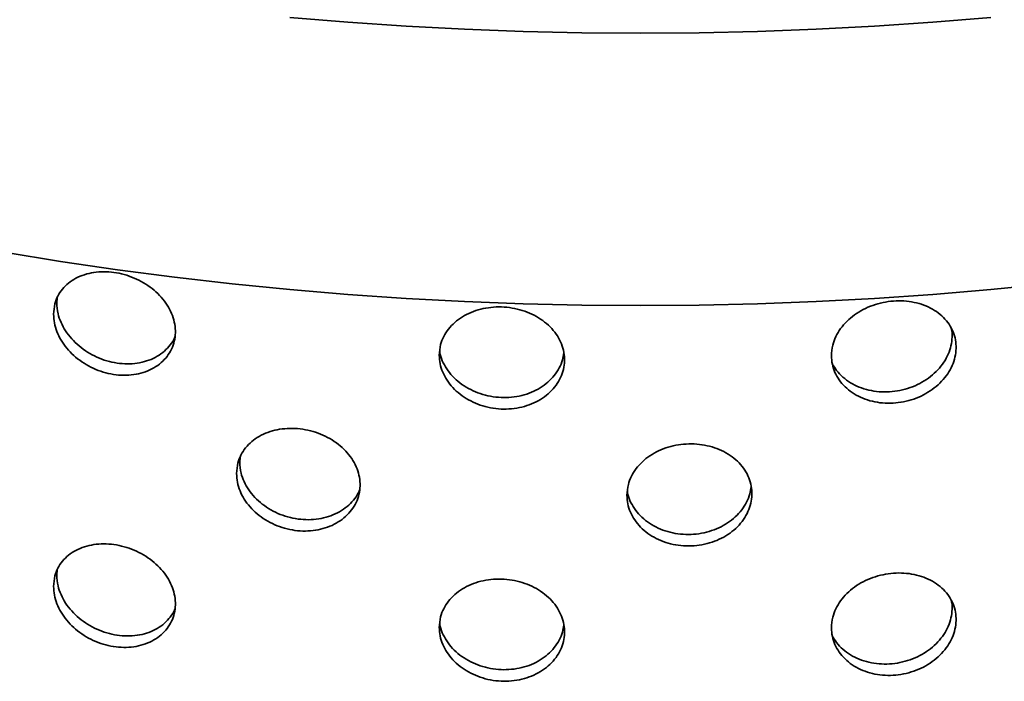
# Model space of a CAD drawing. Units: inches. Extents: x 0.1 to 8.4, y 0.1 to 10.9.
# Drawn here: x 7.3 to 7.6, y 8.5 to 8.7 of the extents above; entities that cross this region are included whole.
import ezdxf

# ---------------------------------------------------------------- set-up
doc = ezdxf.new("R2010")
doc.units = ezdxf.units.IN
doc.header["$MEASUREMENT"] = 0

msp = doc.modelspace()

# ---------------------------------------------------------------- linework, layer by layer
at = {"color": 7, "linetype": 'Continuous', "lineweight": 35}
for p, q in [((7.29153913, 8.64990396), (7.29169392, 8.65141695)), ((7.3464113, 8.60209403), (7.3465718, 8.60364238)), ((7.29153913, 8.56824984), (7.29169392, 8.56976292))]:
    msp.add_line(p, q, dxfattribs=at)
at = {"color": 7, "linetype": 'Continuous', "lineweight": 35, "flags": 128}
for points in [[(7.36146617, 8.73555141), (7.37887329, 8.73409439), (7.39634048, 8.7329009), (7.41385586, 8.7319718), (7.43140735, 8.73130769), (7.44898291, 8.73090906), (7.46657055, 8.73077615), (7.48415819, 8.73090906), (7.50173376, 8.73130769), (7.51928525, 8.7319718), (7.53680062, 8.7329009), (7.55426782, 8.73409439), (7.57167494, 8.73555141)], [(7.27574775, 8.66509452), (7.29267649, 8.66233829), (7.30972444, 8.65983885), (7.32687989, 8.65759791), (7.34413105, 8.65561696), (7.36146617, 8.65389738), (7.37887329, 8.65244037), (7.39634048, 8.65124687), (7.41385586, 8.65031777), (7.43140735, 8.64965367), (7.44898291, 8.64925503), (7.46657055, 8.64912212), (7.48415819, 8.64925503), (7.50173376, 8.64965367), (7.51928525, 8.65031777), (7.53680062, 8.65124687), (7.55426782, 8.65244037), (7.57167494, 8.65389738), (7.58901005, 8.65561696)]]:
    msp.add_lwpolyline(points, dxfattribs=at)
at = {"color": 7, "linetype": 'Continuous', "lineweight": 35}
for points, knots in [([(7.29059744, 8.6464716), (7.29064794, 8.64560668), (7.29074892, 8.64387682), (7.29153666, 8.64125195), (7.29278104, 8.63870225), (7.2944762, 8.6362866), (7.29658051, 8.6340839), (7.29902919, 8.6321445), (7.30176529, 8.63054081), (7.30470774, 8.62930617), (7.30777592, 8.62849728), (7.31087985, 8.62812217), (7.3139274, 8.62821116), (7.31683252, 8.62874191), (7.3195046, 8.62971605), (7.32187571, 8.63108378), (7.32386649, 8.63282003), (7.32543579, 8.63485695), (7.32652242, 8.63714736), (7.32711579, 8.63961453), (7.32717885, 8.64219491), (7.32673183, 8.64481182), (7.32576656, 8.64739236), (7.32433159, 8.64986799), (7.32244908, 8.65216457), (7.3201895, 8.65422853), (7.31760334, 8.65599254), (7.31477382, 8.65742244), (7.3117741, 8.65846422), (7.30869077, 8.65910535), (7.30561182, 8.65930947), (7.30261955, 8.65908696), (7.29980746, 8.6584235), (7.29724639, 8.65735257), (7.29502426, 8.65588578), (7.29318826, 8.65408044), (7.29181959, 8.65197098), (7.29081119, 8.64944806), (7.29067364, 8.64753272), (7.29059744, 8.6464716)], [0, 0, 0, 0, 0.0266752459, 0.0533512345, 0.080021449, 0.1066929698, 0.1334525259, 0.1602131496, 0.1871282643, 0.2140434956, 0.2410487641, 0.2680542996, 0.2950487575, 0.3220423095, 0.3489618813, 0.3758805651, 0.4027183337, 0.4295566941, 0.4563414762, 0.4831251344, 0.5098841958, 0.5366441322, 0.5633970419, 0.5901505337, 0.6169146457, 0.6436790053, 0.6704755006, 0.6972723986, 0.7241319292, 0.7509915768, 0.7779347405, 0.8048779073, 0.8318850812, 0.8588913321, 0.8858819885, 0.9128725328, 0.9397449569, 0.9666177906, 1, 1, 1, 1]), ([(7.32703412, 8.63989003), (7.32690688, 8.63955503), (7.32648154, 8.63843523), (7.32525095, 8.63675701), (7.32339196, 8.63493735), (7.32112658, 8.63346838), (7.31854253, 8.63239425), (7.31571307, 8.63173425), (7.31271394, 8.63152617), (7.309631, 8.63175936), (7.30655241, 8.63244759), (7.30356041, 8.63355464), (7.30074844, 8.63506587), (7.29818758, 8.63692227), (7.2959655, 8.63908137), (7.29412959, 8.64146603), (7.29276112, 8.64401175), (7.29175282, 8.6468585), (7.29161531, 8.64881825), (7.29153913, 8.64990396)], [0, 0, 0, 0, 0.025487659, 0.085198571, 0.14493239, 0.204666445, 0.264474287, 0.324282565, 0.384232031, 0.444183006, 0.504324028, 0.564464924, 0.624750825, 0.685035907, 0.745285397, 0.805532388, 0.865513028, 0.925493817, 1, 1, 1, 1]), ([(7.40626194, 8.63419513), (7.40631415, 8.63333555), (7.40641856, 8.63161636), (7.40723274, 8.62907478), (7.40851837, 8.62665646), (7.41026914, 8.62441988), (7.41244116, 8.62243935), (7.41496697, 8.6207584), (7.41778711, 8.61944345), (7.42081743, 8.61851908), (7.42397438, 8.61803367), (7.42716531, 8.61798562), (7.43029535, 8.61839552), (7.43327666, 8.61923219), (7.43601648, 8.62048745), (7.43844599, 8.62210467), (7.44048454, 8.62405018), (7.44209064, 8.62625216), (7.44320231, 8.62865674), (7.44380927, 8.63118632), (7.44387372, 8.63377326), (7.44341652, 8.63634326), (7.44242911, 8.63882232), (7.44096059, 8.64114707), (7.43903323, 8.64324569), (7.43671849, 8.64507207), (7.43406719, 8.64656386), (7.43116428, 8.647696), (7.42808401, 8.64842183), (7.42491521, 8.64873814), (7.42174794, 8.64861773), (7.41866718, 8.64807966), (7.41576939, 8.64711956), (7.41312824, 8.64577832), (7.41083495, 8.64407692), (7.40893907, 8.64207769), (7.40752508, 8.63982366), (7.4064829, 8.63719421), (7.40634071, 8.63526432), (7.40626194, 8.63419513)], [0, 0, 0, 0, 0.026675266, 0.053351269, 0.080021303, 0.106692936, 0.13345245, 0.160212928, 0.187128224, 0.214043475, 0.241049102, 0.268054244, 0.295048703, 0.322042363, 0.348961729, 0.375880342, 0.402718378, 0.429556656, 0.456341447, 0.483125142, 0.509884198, 0.536644134, 0.563396994, 0.590150651, 0.61691469, 0.643678888, 0.670475534, 0.697272439, 0.724131979, 0.750991344, 0.777934612, 0.804877823, 0.831884939, 0.85889131, 0.885882019, 0.912872523, 0.939744928, 0.966617786, 1, 1, 1, 1]), ([(7.52386484, 8.63403851), (7.52391707, 8.63318435), (7.52402152, 8.63147601), (7.52483587, 8.62901905), (7.52612165, 8.62673436), (7.5278716, 8.62467962), (7.53004163, 8.62292475), (7.53256336, 8.62150602), (7.53537687, 8.62048378), (7.53839766, 8.61987379), (7.54154188, 8.6197158), (7.54471728, 8.61999848), (7.54782923, 8.62073275), (7.5507909, 8.62187813), (7.55351043, 8.62341709), (7.55592027, 8.6252857), (7.55794101, 8.62744215), (7.5595323, 8.62981026), (7.56063327, 8.63232981), (7.56123426, 8.63492214), (7.56129807, 8.63751576), (7.56084539, 8.64003849), (7.55986751, 8.64241542), (7.55841274, 8.64458828), (7.55650245, 8.64648753), (7.5542069, 8.64807434), (7.55157574, 8.64929168), (7.54869272, 8.65012319), (7.54563091, 8.65052994), (7.54247846, 8.65051778), (7.53932467, 8.65006895), (7.53625445, 8.6492113), (7.5333641, 8.64795045), (7.5307278, 8.64633504), (7.52843707, 8.64439545), (7.5265422, 8.64219928), (7.52512833, 8.63979831), (7.52408587, 8.63706055), (7.52394364, 8.63511589), (7.52386484, 8.63403851)], [0, 0, 0, 0, 0.026675256, 0.053351206, 0.080021452, 0.106692841, 0.133452715, 0.160212969, 0.187128386, 0.214043475, 0.241048928, 0.268054469, 0.295048658, 0.322042456, 0.34896193, 0.375880563, 0.402718505, 0.429556808, 0.456341512, 0.483125215, 0.509884277, 0.5366442, 0.563397105, 0.590150664, 0.616914758, 0.643679044, 0.670475563, 0.697272368, 0.72413193, 0.750991299, 0.777934764, 0.804877916, 0.831884978, 0.858891114, 0.885881894, 0.912872497, 0.939744929, 0.966617798, 1, 1, 1, 1]), ([(7.55972318, 8.642478), (7.55980426, 8.64217351), (7.56010427, 8.64104686), (7.56007539, 8.63898821), (7.55964961, 8.63639585), (7.55866462, 8.63385411), (7.55721171, 8.63144242), (7.55530091, 8.62923464), (7.55300532, 8.62728609), (7.55037404, 8.62566604), (7.54749078, 8.62440741), (7.54442862, 8.6235644), (7.54127571, 8.62314431), (7.53812137, 8.62317954), (7.53505032, 8.62365138), (7.53215975, 8.62456539), (7.52952046, 8.62587627), (7.52723745, 8.62756622), (7.52536415, 8.62949124), (7.52451796, 8.63095595), (7.52411428, 8.63165469)], [0, 0, 0, 0, 0.021344682, 0.078977686, 0.136608082, 0.194227124, 0.251847551, 0.309489965, 0.367133217, 0.424846515, 0.482560938, 0.540412682, 0.598264365, 0.656300158, 0.714335808, 0.772510698, 0.830685536, 0.888825536, 0.946963366, 1, 1, 1, 1]), ([(7.44357984, 8.63492456), (7.44347998, 8.63420688), (7.4432615, 8.63263681), (7.44228589, 8.63033172), (7.44082898, 8.62807021), (7.4388987, 8.62606232), (7.43658489, 8.62435311), (7.43393357, 8.62300761), (7.43103084, 8.62204961), (7.42795062, 8.62152569), (7.4247818, 8.62143409), (7.4216144, 8.62179775), (7.41853342, 8.62258926), (7.41563541, 8.62380385), (7.41299348, 8.62538989), (7.41070191, 8.6273146), (7.40879823, 8.62950469), (7.40741203, 8.63190822), (7.40656959, 8.63390046), (7.40645077, 8.63508241), (7.40641895, 8.63539883)], [0, 0, 0, 0, 0.0487179584, 0.1065806845, 0.1644444766, 0.2223307483, 0.2802173576, 0.3381751622, 0.3961337904, 0.4542290459, 0.5123260535, 0.5706068416, 0.6288878286, 0.6873089452, 0.7457294784, 0.8041149684, 0.8624986586, 0.9206242584, 0.9787499996, 1, 1, 1, 1]), ([(7.34547546, 8.59868296), (7.34552706, 8.59781684), (7.34563026, 8.59608463), (7.34643637, 8.59348793), (7.34771024, 8.5909893), (7.34944566, 8.58865077), (7.35159862, 8.58655007), (7.3540969, 8.5847378), (7.35688224, 8.58328122), (7.35986601, 8.58220816), (7.36297026, 8.58156734), (7.36610359, 8.58135946), (7.36917668, 8.58160873), (7.37210643, 8.58228838), (7.37480195, 8.58339557), (7.3771975, 8.58488066), (7.3792104, 8.58671436), (7.38079925, 8.58882982), (7.38189945, 8.59117516), (7.38249972, 8.59367455), (7.38256142, 8.59626078), (7.38210479, 8.59885847), (7.38112171, 8.60139344), (7.37966087, 8.60379957), (7.37774517, 8.60600373), (7.37544598, 8.6079549), (7.37281481, 8.60958822), (7.36993841, 8.61087253), (7.36689077, 8.61175783), (7.36376409, 8.61223617), (7.36064578, 8.61227766), (7.35762196, 8.61189814), (7.35478361, 8.61109006), (7.35220107, 8.60989114), (7.34996024, 8.60831773), (7.34810553, 8.60642642), (7.34672021, 8.60425492), (7.34569387, 8.60167955), (7.34555351, 8.59975374), (7.34547546, 8.59868296)], [0, 0, 0, 0, 0.026840251, 0.053679769, 0.080519791, 0.107359238, 0.134205991, 0.161052861, 0.187903908, 0.214755214, 0.241598784, 0.26844258, 0.295278647, 0.322114597, 0.348954238, 0.375794021, 0.402643728, 0.42949374, 0.456343319, 0.483192602, 0.510033594, 0.536873173, 0.563709198, 0.590544645, 0.617388705, 0.644231622, 0.671083306, 0.697934062, 0.724781031, 0.751628164, 0.778465318, 0.805302698, 0.832139934, 0.858977804, 0.885824837, 0.91267143, 0.93952295, 0.966373858, 1, 1, 1, 1]), ([(7.46253819, 8.59218172), (7.4625907, 8.59132101), (7.46269572, 8.58959963), (7.46351577, 8.58708743), (7.4648114, 8.58472229), (7.46657565, 8.58256558), (7.46876318, 8.58069041), (7.47129994, 8.57913975), (7.47412599, 8.57797472), (7.477151, 8.57721384), (7.48029536, 8.57689772), (7.48346647, 8.57701736), (7.48657379, 8.57758775), (7.48953378, 8.5785734), (7.49225494, 8.57996204), (7.49467156, 8.58169715), (7.49670086, 8.58374088), (7.49830188, 8.58602205), (7.49941016, 8.58848217), (7.50001459, 8.59104416), (7.5000767, 8.5936368), (7.49961688, 8.59618686), (7.49862674, 8.5986193), (7.4971549, 8.60087309), (7.49522381, 8.60287737), (7.49290481, 8.6045886), (7.49024909, 8.60594723), (7.48734366, 8.60693113), (7.48426263, 8.607498), (7.48109906, 8.60764954), (7.47794107, 8.60736493), (7.47487621, 8.60666902), (7.47199686, 8.6055639), (7.4693751, 8.60409459), (7.46709865, 8.60228643), (7.46521331, 8.60020084), (7.46380456, 8.59788417), (7.46276043, 8.5952012), (7.4626176, 8.59326068), (7.46253819, 8.59218172)], [0, 0, 0, 0, 0.026840253, 0.05367974, 0.080519791, 0.107359213, 0.134205976, 0.161052919, 0.187903911, 0.21475508, 0.241599034, 0.268442668, 0.295278533, 0.322114501, 0.348954363, 0.375794129, 0.402643696, 0.42949375, 0.456343407, 0.483192649, 0.510033634, 0.53687319, 0.563709185, 0.590544554, 0.617388578, 0.644231593, 0.671083201, 0.697934086, 0.724781275, 0.751628204, 0.778465391, 0.805302572, 0.832140071, 0.858977871, 0.885824786, 0.912671498, 0.939522933, 0.966373849, 1, 1, 1, 1]), ([(7.38241583, 8.59392095), (7.38227971, 8.59356124), (7.38184056, 8.5924007), (7.38057888, 8.59064241), (7.37868577, 8.58872869), (7.37638061, 8.5871462), (7.37375087, 8.58594446), (7.37087407, 8.58514641), (7.36782646, 8.58479362), (7.36469978, 8.58487855), (7.3615815, 8.58541784), (7.35855771, 8.58637701), (7.35571944, 8.58774528), (7.35313691, 8.5894663), (7.35089614, 8.59150327), (7.34904144, 8.59378524), (7.34765618, 8.59625268), (7.34662971, 8.59904984), (7.34648935, 8.60100623), (7.3464113, 8.60209403)], [0, 0, 0, 0, 0.026883888, 0.086737859, 0.146611053, 0.206483119, 0.266372289, 0.326262271, 0.386142507, 0.446022647, 0.50588061, 0.565738711, 0.625597607, 0.685456479, 0.745335012, 0.80521506, 0.865105572, 0.924994983, 1, 1, 1, 1]), ([(7.4997843, 8.59475983), (7.49968333, 8.59403302), (7.49946296, 8.59244686), (7.49848363, 8.59008745), (7.49702322, 8.58775122), (7.49508907, 8.58564569), (7.49277105, 8.58382112), (7.49011498, 8.58234523), (7.48720974, 8.58124664), (7.48412865, 8.58057547), (7.48096511, 8.58033357), (7.47780713, 8.58054672), (7.47474223, 8.58118959), (7.47186305, 8.58226077), (7.46924072, 8.58371138), (7.46696615, 8.58551385), (7.46507347, 8.58760052), (7.46369199, 8.58992654), (7.4628476, 8.5918823), (7.46272824, 8.59306614), (7.46269547, 8.59339109)], [0, 0, 0, 0, 0.049089282, 0.107131098, 0.165171228, 0.22323021, 0.281288409, 0.339362754, 0.397437883, 0.455503331, 0.513569031, 0.571613465, 0.629657833, 0.687702906, 0.74574774, 0.803812263, 0.861877994, 0.919953608, 0.97802809, 1, 1, 1, 1]), ([(7.29059744, 8.56481747), (7.29064793, 8.56395256), (7.29074891, 8.56222273), (7.29153671, 8.55959787), (7.29278101, 8.55704815), (7.2944762, 8.55463248), (7.29658051, 8.55242978), (7.29902915, 8.55049037), (7.30176533, 8.54888681), (7.30470773, 8.54765213), (7.30777592, 8.54684328), (7.31087985, 8.54646803), (7.31392743, 8.546557), (7.31683246, 8.54708793), (7.31950464, 8.5480619), (7.32187575, 8.54942966), (7.32386642, 8.55116599), (7.32543582, 8.55320284), (7.32652243, 8.55549327), (7.32711578, 8.55796047), (7.32717886, 8.56054085), (7.32673179, 8.56315776), (7.32576659, 8.56573831), (7.32433159, 8.56821396), (7.32244908, 8.57051054), (7.3201895, 8.57257451), (7.31760334, 8.57433851), (7.31477384, 8.57576844), (7.31177408, 8.57681009), (7.30869078, 8.57745119), (7.30561179, 8.57765552), (7.3026196, 8.57743276), (7.29980739, 8.57676953), (7.29724643, 8.57569842), (7.2950243, 8.57423167), (7.29318819, 8.57242639), (7.29181962, 8.57031687), (7.29081118, 8.56779395), (7.29067364, 8.5658786), (7.29059744, 8.56481747)], [0, 0, 0, 0, 0.026675238, 0.053350254, 0.080021369, 0.106692881, 0.133452429, 0.160213045, 0.187127694, 0.214042917, 0.241048177, 0.268053678, 0.295048127, 0.322042026, 0.348961082, 0.375879758, 0.402718281, 0.429555774, 0.456340548, 0.483125175, 0.509884228, 0.536643172, 0.563397019, 0.590150503, 0.616914607, 0.643678958, 0.670475445, 0.697272335, 0.724131616, 0.750991256, 0.77793432, 0.804877733, 0.831884485, 0.858891287, 0.885881935, 0.91287167, 0.939744975, 0.966617801, 1, 1, 1, 1]), ([(7.52386484, 8.55238439), (7.52391706, 8.55153023), (7.52402151, 8.54982191), (7.52483592, 8.54736497), (7.52612161, 8.54508025), (7.5278716, 8.54302549), (7.53004164, 8.54127063), (7.53256333, 8.53985188), (7.5353769, 8.53882978), (7.53839765, 8.53821975), (7.54154188, 8.53806181), (7.54471728, 8.53834433), (7.54782926, 8.53907861), (7.55079084, 8.54022414), (7.55351046, 8.54176295), (7.55592031, 8.54363159), (7.55794094, 8.5457881), (7.55953234, 8.54815616), (7.56063328, 8.55067572), (7.56123424, 8.55326808), (7.56129808, 8.5558617), (7.56084536, 8.55838442), (7.55986754, 8.56076137), (7.55841274, 8.56293425), (7.55650245, 8.56483351), (7.5542069, 8.56642032), (7.55157574, 8.56763764), (7.54869274, 8.56846919), (7.54563089, 8.5688758), (7.54247848, 8.56886362), (7.53932463, 8.56841499), (7.53625451, 8.56755711), (7.53336403, 8.56629647), (7.53072784, 8.5646809), (7.52843711, 8.56274135), (7.52654213, 8.56054523), (7.52512837, 8.55814421), (7.52408586, 8.55540643), (7.52394364, 8.55346177), (7.52386484, 8.55238439)], [0, 0, 0, 0, 0.026675248, 0.053350226, 0.080021372, 0.106692752, 0.133452619, 0.160212864, 0.187127816, 0.214042896, 0.241048341, 0.268053847, 0.295048028, 0.322042173, 0.348961131, 0.375879756, 0.402718452, 0.429555888, 0.456340584, 0.483125256, 0.509884309, 0.53664324, 0.563397083, 0.590150634, 0.616914719, 0.643678996, 0.670475507, 0.697272304, 0.724131618, 0.750990977, 0.777934343, 0.804877741, 0.831884382, 0.858891068, 0.88588184, 0.912871635, 0.939744948, 0.966617808, 1, 1, 1, 1]), ([(7.32703412, 8.55823591), (7.32690688, 8.55790091), (7.32648156, 8.55678113), (7.32525092, 8.55510297), (7.32339197, 8.55328332), (7.32112658, 8.55181434), (7.3185425, 8.55074026), (7.31571312, 8.55008007), (7.31271391, 8.54987218), (7.30963101, 8.55010537), (7.30655238, 8.5507934), (7.30356046, 8.55190067), (7.30074841, 8.55341172), (7.29818758, 8.55526815), (7.2959655, 8.55742725), (7.29412955, 8.55981193), (7.29276117, 8.56235767), (7.2917528, 8.56520441), (7.2916153, 8.56716413), (7.29153913, 8.56824984)], [0, 0, 0, 0, 0.025487718, 0.085196801, 0.144930757, 0.20466495, 0.26447293, 0.32428224, 0.384231306, 0.44418242, 0.504323377, 0.56446498, 0.624750098, 0.68503532, 0.745284948, 0.805532078, 0.865514842, 0.925493645, 1, 1, 1, 1]), ([(7.40626194, 8.55254101), (7.40631414, 8.55168143), (7.40641854, 8.54996227), (7.40723279, 8.5474207), (7.40851833, 8.54500235), (7.41026914, 8.54276576), (7.41244116, 8.54078524), (7.41496694, 8.53910426), (7.41778714, 8.53778945), (7.42081742, 8.53686503), (7.42397438, 8.53637967), (7.42716531, 8.53633147), (7.43029538, 8.53674138), (7.4332766, 8.53757821), (7.43601651, 8.5388333), (7.43844603, 8.54045055), (7.44048447, 8.54239614), (7.44209067, 8.54459806), (7.44320233, 8.54700265), (7.44380926, 8.54953226), (7.44387374, 8.55211921), (7.44341648, 8.55468919), (7.44242914, 8.55716827), (7.44096058, 8.55949304), (7.43903323, 8.56159166), (7.43671849, 8.56341804), (7.43406719, 8.56490983), (7.4311643, 8.566042), (7.42808399, 8.56676769), (7.42491522, 8.56708398), (7.42174791, 8.56696378), (7.41866724, 8.56642547), (7.41576932, 8.56546559), (7.41312828, 8.56412418), (7.41083499, 8.56242281), (7.408939, 8.56042364), (7.40752511, 8.55816956), (7.40648289, 8.55554009), (7.40634071, 8.5536102), (7.40626194, 8.55254101)], [0, 0, 0, 0, 0.026675258, 0.053350289, 0.080021222, 0.106692847, 0.133452353, 0.160212823, 0.187127654, 0.214042896, 0.241048516, 0.268053623, 0.295048072, 0.32204208, 0.34896093, 0.375879534, 0.402718326, 0.429555736, 0.456340519, 0.483125182, 0.509884231, 0.536643174, 0.563396971, 0.590150621, 0.616914651, 0.643678841, 0.670475479, 0.697272375, 0.724131666, 0.750991023, 0.777934192, 0.804877649, 0.831884343, 0.858891265, 0.885881966, 0.91287166, 0.939744947, 0.966617797, 1, 1, 1, 1]), ([(7.55972318, 8.56082388), (7.55980426, 8.56051939), (7.56010426, 8.55939277), (7.56007538, 8.55733412), (7.55964962, 8.55474176), (7.55866465, 8.55220001), (7.55721167, 8.54978837), (7.55530091, 8.54758061), (7.55300532, 8.54563205), (7.55037401, 8.54401204), (7.54749083, 8.54275324), (7.5444286, 8.5419104), (7.54127573, 8.54149032), (7.53812133, 8.54152535), (7.53505038, 8.54199742), (7.53215972, 8.54291123), (7.52952047, 8.54422215), (7.52723745, 8.5459121), (7.52536411, 8.54783714), (7.52451795, 8.54930189), (7.52411428, 8.55000067)], [0, 0, 0, 0, 0.021344686, 0.078975558, 0.136608087, 0.19422714, 0.251845681, 0.309488107, 0.36713137, 0.42484468, 0.482559976, 0.540411212, 0.598262908, 0.656298516, 0.714334726, 0.772508737, 0.830683586, 0.888823598, 0.94696144, 1, 1, 1, 1]), ([(7.44357984, 8.55327044), (7.44347998, 8.55255276), (7.4432615, 8.55098269), (7.44228592, 8.54867762), (7.44082894, 8.54641617), (7.4388987, 8.5444083), (7.43658489, 8.54269907), (7.43393354, 8.54135361), (7.43103089, 8.54039544), (7.42795059, 8.53987169), (7.42478182, 8.5397801), (7.42161437, 8.54014356), (7.41853347, 8.5409353), (7.41563538, 8.54214969), (7.41299349, 8.54373578), (7.41070191, 8.54566048), (7.40879819, 8.54785058), (7.40741208, 8.55025415), (7.40656958, 8.55224637), (7.40645076, 8.55342829), (7.40641895, 8.55374471)], [0, 0, 0, 0, 0.048718067, 0.106580923, 0.164442938, 0.222329339, 0.280216078, 0.338174012, 0.396133636, 0.4542285, 0.512325638, 0.570606359, 0.628888027, 0.687308381, 0.745729045, 0.804114665, 0.862498486, 0.920626139, 0.978749952, 1, 1, 1, 1])]:
    msp.add_open_spline(points, degree=3, knots=knots, dxfattribs=at)

doc.saveas('drawing.dxf')
